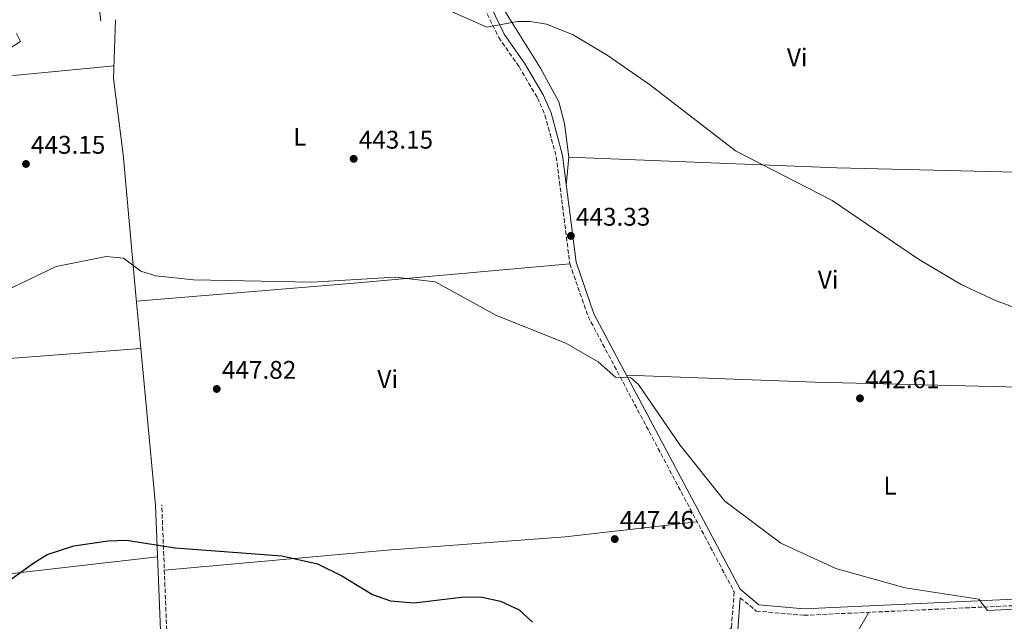
# Model space of a CAD drawing. Units: metres. Extents: x 594802 to 598299, y 4655047 to 4657406.
# Drawn here: x 595352 to 595738, y 4655730 to 4655966 of the extents above; entities that cross this region are included whole.
import ezdxf
from ezdxf.enums import TextEntityAlignment as Align

# ---------------------------------------------------------------- set-up
doc = ezdxf.new("R2010")
doc.units = ezdxf.units.M
doc.header["$MEASUREMENT"] = 0
doc.linetypes.add('DGN Style 3', pattern=[2.435890702152634, 1.739921930109024, -0.6959687720436097])
for name, color, linetype, lineweight in [('Camino', 7, 'DGN Style 3', 0), ('Cota de punto acotado terreno', 7, 'Continuous', 0), ('Curva de nivel directora', 30, 'Continuous', 30), ('Curva de nivel intermedia', 30, 'Continuous', 0), ('Etiqueta de uso rústico', 92, 'Continuous', 0), ('Línea de asfalto', 7, 'Continuous', 13), ('Línea de cambio de uso (parcela vista)', 92, 'Continuous', 0), ('Margen derecho', 7, 'Continuous', 0), ('Punto acotado terreno (símbolo)', 7, 'Continuous', 0)]:
    doc.layers.add(name, color=color, linetype=linetype, lineweight=lineweight)
doc.styles.add('Style-Arial', font='arial.ttf')

# ---------------------------------------------------------------- blocks, each defined once
blk = doc.blocks.new('5PATER')
at = {"layer": 'Punto acotado terreno (símbolo)', "linetype": 'Continuous', "lineweight": 0}
h = blk.add_hatch(color=51, dxfattribs=at)
edge = h.paths.add_edge_path()
edge.add_ellipse((0, 0), major_axis=(-0.1095731443231308, -0.1110710700762829), ratio=0.9994222409660317, start_angle=0, end_angle=360)

msp = doc.modelspace()

# ---------------------------------------------------------------- linework, layer by layer
at = {"layer": 'Camino', "color": 7, "linetype": 'DGN Style 3', "lineweight": 0}
for points in [[(595503.9899999978, 4656060.04, 435.9600000000063), (595508.4899999973, 4656056.739999999, 435.9600000000063), (595533.8299999975, 4655970.270000001, 439.3699999999953), (595539.3999999977, 4655958.84, 439.729999999996), (595547.3799999994, 4655947.350000001, 439.9100000000035), (595554.6000000013, 4655935.109999999, 440.4499999999972), (595557.5599999984, 4655928.350000002, 440.8099999999976), (595561.9799999995, 4655912.030000002, 441.1699999999984), (595567.3099999983, 4655870.020000001, 443.5000000000001), (595574.4600000008, 4655849.340000001, 444.5800000000019), (595631.7999999999, 4655741.25, 446.3800000000046), (595630.6900000012, 4655727.260000002, 447.8200000000071), (595624.5599999981, 4655718.440000002, 448.3500000000058), (595620.0699999997, 4655708.230000001, 449.070000000007), (595618.6200000013, 4655702.86, 449.4299999999931), (595618.4600000004, 4655697.199999999, 449.4299999999931), (595619.3900000004, 4655691.370000003, 449.6100000000007), (595621.6400000011, 4655685.940000002, 449.9700000000013), (595625.1399999991, 4655681.57, 450.6900000000024), (595639.1700000016, 4655674.699999999, 451.9499999999972), (595666.1299999978, 4655661.690000003, 452.6699999999984), (595675.7300000002, 4655655.390000002, 453.5599999999978), (595683.7899999982, 4655647.870000001, 454.1000000000058)], [(595481.199999998, 4655297.050000003, 473.4799999999961), (595477.7899999992, 4655308.309999999, 473.1399999999995), (595474.699999998, 4655323.800000001, 472.4199999999984), (595467.1200000007, 4655350.219999999, 470.8099999999978), (595455.8299999986, 4655393.710000001, 468.8300000000018), (595433.1999999996, 4655469.530000002, 465.4199999999983), (595429.8099999989, 4655494.610000002, 463.979999999996), (595426.9999999992, 4655525.920000002, 461.6499999999943), (595409.6000000006, 4655716.52, 453.0200000000041), (595407.2600000004, 4655775.440000001, 449.070000000007)], [(595634.129999999, 4655739.000000001, 446.3800000000046), (595640.3899999998, 4655733.780000002, 446.5599999999978), (595659.1200000006, 4655732.100000001, 446.0200000000041), (595787.2999999992, 4655737.989999998, 444.2200000000012), (595799.5599999992, 4655739.45, 444.2200000000012), (595805.8400000001, 4655744.41, 444.2200000000012), (595808.5899999995, 4655749.930000002, 443.679999999993)]]:
    msp.add_polyline3d(points, dxfattribs=at)
at = {"layer": 'Curva de nivel directora', "color": 30, "linetype": 'Continuous', "lineweight": 30, "elevation": 450, "flags": 128}
msp.add_lwpolyline([(595306.029999999, 4655715.95), (595327.2499999999, 4655729.820000002), (595339.6500000006, 4655740.26), (595357.1499999998, 4655752.740000002), (595362.3399999999, 4655755.950000001), (595372.729999999, 4655759.350000001), (595386.2400000007, 4655761.34), (595393.3899999988, 4655761.57), (595412.4599999995, 4655758.53), (595454.3600000001, 4655755.390000002), (595468.2999999986, 4655752.28), (595477.8299999996, 4655747.590000001), (595489.9499999987, 4655740.310000001), (595497.0299999998, 4655737.800000001), (595506.2099999996, 4655737.000000001), (595525.8899999983, 4655739.360000002), (595532.9699999992, 4655739.2), (595540.0700000003, 4655737.7), (595547.4399999997, 4655734.27), (595552.6799999991, 4655729.439999999)], dxfattribs=at)
at = {"layer": 'Curva de nivel intermedia', "color": 30, "linetype": 'Continuous', "lineweight": 0, "flags": 128}
for points, elevation in [([(595464.9600000016, 4655970.409999999), (595475.3399999995, 4655978.4), (595485.4200000003, 4655980.159999999), (595498.2900000003, 4655980.329999999), (595502.9999999999, 4655978.680000001), (595507.3099999992, 4655975.099999999), (595534.7900000009, 4655962.869999998), (595546.7900000016, 4655965.019999999), (595551.7900000017, 4655965.069999999), (595558.0999999993, 4655964.079999999), (595568.3200000008, 4655960.029999999), (595582.0100000014, 4655951.830000001), (595598.5400000004, 4655940.3), (595632.2300000013, 4655914.269999999), (595670.2400000006, 4655894.82), (595703.9800000007, 4655871.78), (595720.8400000005, 4655861.939999999), (595734.2500000016, 4655855.640000001), (595760.6500000014, 4655845.81)], 440), ([(595348.1800000002, 4655954.819999999), (595351.8900000005, 4655957.249999999), (595350.3400000016, 4655960.32)], 440), ([(595339.5900000002, 4655856.429999999), (595365.8300000012, 4655868.930000001), (595385.4200000004, 4655872.849999999), (595392.2100000009, 4655872.17), (595399.0300000004, 4655867.17), (595404.9700000016, 4655865.220000001), (595419.7000000014, 4655863.76), (595466.1799999997, 4655862.859999999), (595498.7799999998, 4655864.759999999), (595514.4599999996, 4655862.929999999), (595538.5999999996, 4655849.75), (595565.7900000005, 4655838.859999998), (595578.3800000013, 4655831.490000002), (595584.1799999994, 4655826.490000002), (595585.1800000007, 4655825.489999999), (595591.1799999999, 4655825.289999999), (595594.1799999997, 4655822.689999999), (595610.4200000004, 4655799.029999999), (595628.0500000016, 4655776.900000001), (595650.0400000013, 4655760.449999998), (595671.6599999999, 4655750.52), (595698.8600000021, 4655742.890000001), (595727.7000000004, 4655738.390000002), (595731.1000000001, 4655733.99), (595765.01, 4655735.640000001)], 445)]:
    msp.add_lwpolyline(points, dxfattribs=dict(at, elevation=elevation))
at = {"layer": 'Línea de asfalto', "color": 7, "linetype": 'Continuous', "lineweight": 13}
msp.add_polyline3d([(595374.309999997, 4656153.120000003, 432.7100000000065), (595375.6599999993, 4656149.580000003, 432.7899999999936), (595376.4999999999, 4656144.680000001, 433.0500000000029), (595376.6099999994, 4656133.940000002, 433.5700000000071), (595374.6099999989, 4656095.080000004, 435.2799999999988), (595375.57, 4656044.380000001, 437.4100000000035), (595376.8599999996, 4656024.670000004, 438.1199999999955), (595383.3599999995, 4655965.15, 440.8099999999976)], dxfattribs=at)
at = {"layer": 'Línea de cambio de uso (parcela vista)', "color": 92, "linetype": 'Continuous', "lineweight": 0, "extrusion": (0.004607728845498639, 0.04960084582372132, 0.9987584917929148), "elevation": 234122.0999151635, "flags": 128}
msp.add_lwpolyline([(-162351.5094027768, -4685194.161799666), (-162351.5094027769, -4685183.120816921)], dxfattribs=at)
at = {"layer": 'Línea de cambio de uso (parcela vista)', "color": 92, "linetype": 'Continuous', "lineweight": 0, "extrusion": (0.02957034974669212, 0.2243578360352728, 0.9740580864740194), "elevation": 1062631.256953622, "flags": 128}
msp.add_lwpolyline([(17926.94767557259, -4571948.046547328), (17822.284537295, -4571957.900804578), (17730.89646923018, -4571967.843440818)], dxfattribs=at)
at = {"layer": 'Línea de cambio de uso (parcela vista)', "color": 92, "linetype": 'Continuous', "lineweight": 0, "extrusion": (-0.06698440981622623, 0.8443392262929085, 0.5316054549989726), "elevation": 3891475.817717125, "flags": 128}
msp.add_lwpolyline([(-961911.6096614052, -2441918.97409211), (-961826.619004535, -2441917.203119304), (-961740.9858996847, -2441916.848924743)], dxfattribs=at)
at = {"layer": 'Línea de cambio de uso (parcela vista)', "color": 92, "linetype": 'Continuous', "lineweight": 0, "elevation": 446.0200000000041, "flags": 128}
msp.add_lwpolyline([(595399.056, 4655836.7797), (595399.0599999996, 4655836.779999999)], dxfattribs=at)
at = {"layer": 'Línea de cambio de uso (parcela vista)', "color": 92, "linetype": 'Continuous', "lineweight": 0, "extrusion": (0.9941523177574595, 0.09482462622243434, 0.05166681100326311), "elevation": 1033428.371263742, "flags": 128}
msp.add_lwpolyline([(4578267.265452659, -53018.87830374012), (4578243.592020305, -53018.22062533062), (4578205.56174002, -53015.86748242207)], dxfattribs=at)
at = {"layer": 'Línea de cambio de uso (parcela vista)', "color": 92, "linetype": 'Continuous', "lineweight": 0, "extrusion": (-0.02055411513242369, -0.950371720391383, 0.3104369846385034), "elevation": -4436869.384090905, "flags": 128}
msp.add_lwpolyline([(494977.2639183019, 1449418.62609246), (494854.156310247, 1449419.941059787), (494780.1343607701, 1449423.612448565)], dxfattribs=at)
at = {"layer": 'Línea de cambio de uso (parcela vista)', "color": 92, "linetype": 'Continuous', "lineweight": 0}
for points in [[(595539.7271999996, 4655996.7356, 438.0806000000011), (595536.5899999999, 4655991.84, 438.7899999999936), (595536.0700000003, 4655986.960000001, 438.8899999999995), (595542.0800000001, 4655968.67, 439.2700000000041), (595555.8200000003, 4655946.77, 439.6900000000023), (595562.9900000002, 4655933.560000001, 440.2299999999959), (595565.2100000001, 4655925.060000001, 440.7299999999959), (595566.9299999997, 4655911.869999999, 441.2700000000041)], [(595389.1100000005, 4655965.779999999, 440.4499999999971), (595388.3899999997, 4655942.76, 441.6199999999953), (595392.1399999997, 4655912.930000001, 442.5800000000018), (595397.0899999999, 4655857.710000001, 445.3000000000029), (595399.056, 4655836.7797, 445.8831999999966)], [(595388.54, 4655947.65, 441.1699999999983), (595311, 4655940.180000001, 440.8099999999977), (595282.5999999996, 4655938.189999999, 441.1699999999983), (595272.4400000004, 4655935.939999999, 441.3500000000058)], [(595211.1600000003, 4655820.26, 448), (595273.3300000001, 4655825.199999999, 445.8600000000006), (595313.0300000003, 4655830.180000001, 445.2899999999936), (595399.056, 4655836.7797, 446.0200000000041)], [(595408.2800000003, 4655749.850000001, 450.6699999999983), (595495.6699999999, 4655757.600000001, 448.8099999999977), (595565.4600000001, 4655762.83, 446.5599999999977), (595617.1699999999, 4655768.810000001, 445.4600000000065)], [(595405.5700000003, 4655755.01, 449.9700000000012), (595334.8399999999, 4655746.92, 449.3300000000018), (595275.0499999998, 4655741.800000001, 449.0899999999965), (595201.3300000001, 4655733.359999999, 451.4100000000035)], [(595684.5599999996, 4655733.27, 445.6600000000035), (595680.9299999997, 4655726.890000001, 446.5599999999977), (595679.6399999997, 4655721.630000001, 447), (595680.4199999999, 4655720.289999999, 447.1000000000058), (595689.5499999998, 4655712.84, 447.1000000000058), (595702.9100000003, 4655701.75, 448.7100000000065), (595723.4699999997, 4655673.76, 450.5099999999948), (595730.5300000003, 4655665.180000001, 451.5899999999965), (595734.4199999999, 4655662.869999999, 451.5899999999965), (595739.4299999997, 4655662.01, 451.5899999999965), (595751.1799999997, 4655666.230000001, 451.2299999999959), (595780.7999999998, 4655670.730000001, 449.5500000000029), (595810.3931, 4655676.503900001, 448.2302000000054)]]:
    msp.add_polyline3d(points, dxfattribs=at)
at = {"layer": 'Margen derecho', "color": 7, "linetype": 'Continuous', "lineweight": 0}
for points in [[(595505.3299999967, 4656062.160000001, 435.9600000000063), (595510.6499999987, 4656058.260000004, 435.9600000000063), (595536.1700000021, 4655971.170000002, 439.3699999999953), (595541.5599999991, 4655960.100000003, 439.729999999996), (595549.4899999973, 4655948.690000002, 439.9100000000035), (595556.8299999975, 4655936.250000002, 440.4499999999972), (595559.920000001, 4655929.190000003, 440.8099999999976), (595564.4400000006, 4655912.510000002, 441.1699999999984), (595569.7499999991, 4655870.600000002, 443.5000000000001), (595576.7600000009, 4655850.34, 444.5800000000019), (595634.0599999975, 4655742.31, 446.3800000000046), (595641.3900000011, 4655736.2, 446.5599999999978), (595659.1799999987, 4655734.600000002, 446.0200000000041), (595787.0899999992, 4655740.480000001, 444.2200000000012), (595798.569999999, 4655741.850000001, 444.2200000000012), (595803.8500000008, 4655746.030000002, 444.2200000000012), (595806.8700000005, 4655752.090000001, 443.679999999993), (595801.0900000003, 4655768.210000001, 443.1499999999942), (595783.9599999998, 4655829.780000002, 439.729999999996), (595766.2800000019, 4655896.91, 437.0399999999937), (595706.3099999975, 4656103.080000003, 430.9900000000052)], [(595407.1099999984, 4655716.350000002, 453.0200000000041), (595404.7600000014, 4655775.340000001, 449.070000000007)], [(595634.129999999, 4655739.000000001, 446.3800000000046), (595633.1299999978, 4655726.390000001, 447.8200000000071), (595626.7499999984, 4655717.210000001, 448.3500000000058), (595622.4300000002, 4655707.399999999, 449.070000000007), (595621.109999999, 4655702.489999999, 449.4299999999931), (595620.9600000015, 4655697.359999999, 449.4299999999931), (595621.8099999987, 4655692.050000002, 449.6100000000007), (595623.8099999991, 4655687.219999999, 449.9700000000013), (595626.7399999973, 4655683.570000002, 450.6900000000024), (595640.2699999991, 4655676.95, 451.9499999999972), (595667.3700000006, 4655663.870000003, 452.6699999999984), (595677.2800000014, 4655657.359999999, 453.5599999999978), (595685.489999999, 4655649.690000002, 454.1000000000058)]]:
    msp.add_polyline3d(points, dxfattribs=at)

# ---------------------------------------------------------------- block references
at = {"layer": 'Punto acotado terreno (símbolo)', "color": 7, "linetype": 'Continuous', "lineweight": 0, "xscale": 10, "yscale": 10, "zscale": 10}
for p in [(595482.53, 4655911.190000003, 443.1499999999942), (595354.0000000005, 4655909.180000002, 443.1499999999942), (595567.7199999974, 4655880.960000002, 443.3300000000018), (595428.8200000009, 4655820.890000002, 447.820000000007), (595681.0900000001, 4655817.210000004, 442.6100000000006), (595584.9100000003, 4655762.010000003, 447.4600000000069)]:
    msp.add_blockref('5PATER', p, dxfattribs=at)

# ---------------------------------------------------------------- texts
at = {"layer": 'Cota de punto acotado terreno', "color": 7, "linetype": 'Continuous', "lineweight": 0, "style": 'Style-Arial'}
for s, p in [('443.15', (595355.9899999978, 4655913.180000001, 443.1499999999942)), ('443.15', (595484.5199999998, 4655915.190000001, 443.1499999999942)), ('443.33', (595569.7100000016, 4655884.96, 443.3300000000018)), ('447.82', (595430.8700000008, 4655824.890000001, 447.820000000007)), ('442.61', (595683.1700000013, 4655821.210000001, 442.6100000000006)), ('447.46', (595586.8999999977, 4655766.010000001, 447.4600000000065))]:
    msp.add_text(s, height=7.000000000000002, dxfattribs=at).set_placement(p)
at = {"layer": 'Etiqueta de uso rústico', "color": 92, "linetype": 'Continuous', "lineweight": 0, "style": 'Style-Arial'}
for s, p in [('Vi', (595656.498932218, 4655950.98001, 438.3399999999965)), ('L', (595461.4414203804, 4655919.820009999, 442.7799999999989)), ('Vi', (595668.6289322204, 4655863.800009998, 441.1600000000035)), ('Vi', (595495.87893222, 4655824.790009998, 447.179999999993)), ('L', (595692.8814203776, 4655782.980009999, 443.0399999999936))]:
    msp.add_text(s, height=7.000000000000002, dxfattribs=at).set_placement(p, align=Align.MIDDLE_CENTER)

doc.saveas('drawing.dxf')
